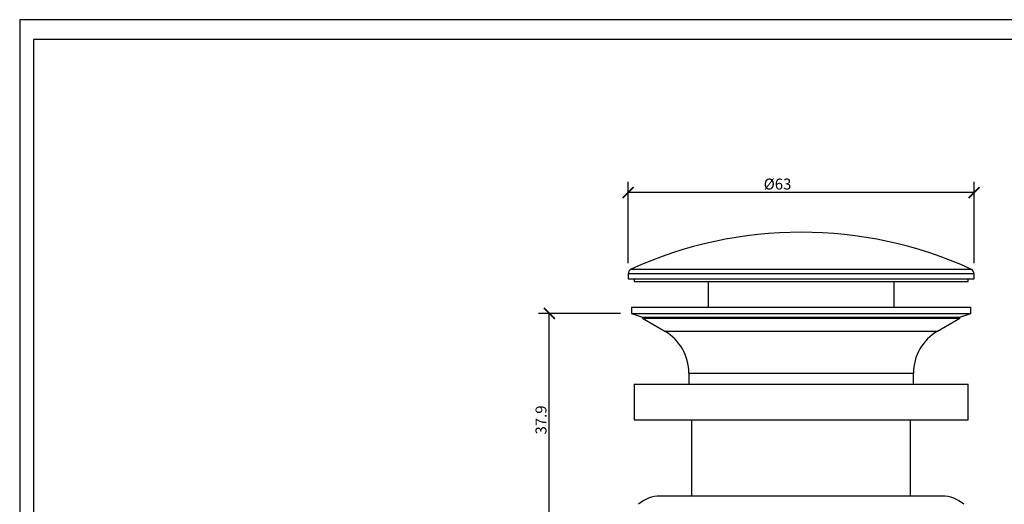
# Model space of a CAD drawing. Units: inches. Extents: x 0 to 297, y 0 to 210.
# Drawn here: x 0 to 180, y 121 to 210 of the extents above; entities that cross this region are included whole.
import ezdxf

# ---------------------------------------------------------------- set-up
doc = ezdxf.new("R2010")
doc.units = ezdxf.units.IN
doc.header["$MEASUREMENT"] = 0
doc.layers.get('Defpoints').update_dxf_attribs({"color": 251})
doc.styles.add('Text_Std', font='arial.ttf')
doc.dimstyles.new('Dim_Std', dxfattribs={"dimtxt": 2, "dimasz": 2, "dimexe": 2, "dimexo": 2, "dimgap": 0.5, "dimtad": 1, "dimdec": 0, "dimzin": 0, "dimdsep": 46, "dimtxsty": 'Text_Std', "dimblk": 'ARCHTICK', "dimcen": 0.09, "dimclrd": 256, "dimclre": 256, "dimclrt": 256, "dimadec": 0, "dimazin": 0, "dimtfac": 1, "dimtdec": 0, "dimtofl": 0, "dimtmove": 0, "dimatfit": 3, "dimldrblk": 'CLOSEDBLANK', "dimfxl": 1, "dimtolj": 1, "dimtzin": 0, "dimlwd": -1, "dimlwe": -1, "dimarcsym": 1})

# ---------------------------------------------------------------- blocks, each defined once
blk = doc.blocks.new('_ArchTick')
at = {"color": 0, "linetype": 'ByBlock', "const_width": 0.15}
blk.add_lwpolyline([(-0.5, -0.5), (0.5, 0.5)], dxfattribs=at)
blk = doc.blocks.new('*D34')
at = {"transparency": 16777216}
for p, q in [((109.72, 156.34), (94.73, 156.34)), ((96.73, 118.46), (96.73, 156.34)), ((108.72, 118.46), (94.73, 118.46))]:
    blk.add_line(p, q, dxfattribs=at)
at = {"layer": 'Defpoints', "color": 0, "transparency": 16777216}
for p in [(96.73, 156.34), (111.72, 156.34), (110.72, 118.46)]:
    blk.add_point(p, dxfattribs=at)
at = {"transparency": 16777216, "xscale": 2, "yscale": 2, "zscale": 2}
for p, rotation in [((96.73, 156.34), 90), ((96.73, 118.46), 270)]:
    blk.add_blockref('_ArchTick', p, dxfattribs=dict(at, rotation=rotation))
at = {"transparency": 16777216, "insert": (95.21, 136.87), "char_height": 2, "attachment_point": 5, "rotation": 90, "style": 'Text_Std'}
blk.add_mtext('\\A1;37.9', dxfattribs=at)
blk = doc.blocks.new('_ClosedBlank')
at = {"color": 0, "linetype": 'ByBlock', "lineweight": -2}
for p, q in [((-1, 0.167), (0, 0)), ((-1, 0.167), (-1, -0.167)), ((0, 0), (-1, -0.167))]:
    blk.add_line(p, q, dxfattribs=at)
blk = doc.blocks.new('*D35')
at = {"transparency": 16777216}
for p, q in [((111.12, 165.54), (111.12, 180.4)), ((174.32, 165.54), (174.32, 180.4)), ((174.32, 178.4), (111.12, 178.4))]:
    blk.add_line(p, q, dxfattribs=at)
at = {"layer": 'Defpoints', "color": 0, "transparency": 16777216}
for p in [(111.12, 178.4), (111.12, 163.54), (174.32, 163.54)]:
    blk.add_point(p, dxfattribs=at)
at = {"transparency": 16777216, "xscale": 2, "yscale": 2, "zscale": 2, "rotation": 180}
blk.add_blockref('_ArchTick', (111.12, 178.4), dxfattribs=at)
at = {"transparency": 16777216, "xscale": 2, "yscale": 2, "zscale": 2}
blk.add_blockref('_ArchTick', (174.32, 178.4), dxfattribs=at)
at = {"transparency": 16777216, "insert": (138.41, 179.97), "char_height": 2, "attachment_point": 5, "style": 'Text_Std'}
blk.add_mtext('\\A1;%%c63', dxfattribs=at)

msp = doc.modelspace()

# ---------------------------------------------------------------- linework, layer by layer
at = {"color": 8, "linetype": 'Continuous'}
for p, q in [((111.71, 164.45), (173.73, 164.45)), ((174.32, 163.54), (111.12, 163.54)), ((117.8, 153.1), (167.65, 153.1)), ((122.22, 145.43), (163.22, 145.43))]:
    msp.add_line(p, q, dxfattribs=at)
at = {"color": 7, "linetype": 'Continuous'}
for p, q in [((111.12, 163.54), (111.12, 162.66)), ((111.12, 162.66), (174.32, 162.66)), ((112.22, 162.66), (112.22, 162.16)), ((112.22, 162.16), (173.22, 162.16)), ((125.72, 162.16), (125.72, 157.46)), ((159.72, 157.46), (159.72, 162.16)), ((173.22, 162.16), (173.22, 162.66)), ((174.32, 162.66), (174.32, 163.54)), ((111.72, 157.46), (111.72, 156.34)), ((111.72, 157.46), (173.72, 157.46)), ((173.72, 156.34), (173.72, 157.46)), ((111.72, 156.34), (113.72, 155.65)), ((111.72, 156.34), (173.72, 156.34)), ((113.72, 155.65), (113.72, 155.45)), ((113.72, 155.65), (171.72, 155.65)), ((113.72, 155.45), (117.8, 153.1)), ((113.72, 155.45), (171.72, 155.45)), ((167.65, 153.1), (171.72, 155.45)), ((171.72, 155.65), (173.72, 156.34)), ((171.72, 155.45), (171.72, 155.65)), ((122.22, 145.43), (122.22, 143.38)), ((163.22, 143.38), (163.22, 145.43)), ((112.22, 143.38), (112.22, 136.88)), ((112.22, 143.38), (144.31, 143.38)), ((144.31, 143.38), (173.22, 143.38)), ((173.22, 136.88), (173.22, 143.38)), ((112.22, 136.88), (144.31, 136.88)), ((122.72, 136.88), (122.72, 122.96)), ((144.31, 136.88), (173.22, 136.88)), ((162.72, 122.96), (162.72, 136.88)), ((168.47, 122.96), (116.97, 122.96))]:
    msp.add_line(p, q, dxfattribs=at)
for centre, radius, start, end in [((142.72, 96.16), 75, 65.5743, 114.4257), ((112.12, 163.54), 1, 114.4257, 180), ((173.32, 163.54), 1, 0, 65.5743), ((113.37, 145.43), 8.85, 0, 60), ((172.07, 145.43), 8.85, 120, 180), ((116.97, 117.01), 5.95, 90, 131.5761), ((168.47, 117.01), 5.95, 48.4239, 90)]:
    msp.add_arc(centre, radius, start, end, dxfattribs=at)
at = {"layer": 'Defpoints'}
for points in [[(0, 0), (297, 0), (297, 210), (0, 210)], [(294.5, 206.4), (2.5, 206.4), (2.5, 31), (294.5, 31)]]:
    msp.add_lwpolyline(points, close=True, dxfattribs=at)

# ---------------------------------------------------------------- dimensions: what is measured, and where the dimension line sits
dim = msp.add_linear_dim(base=(111.12, 178.4), p1=(174.32, 163.54), p2=(111.12, 163.54), text='%%c<>', dimstyle='Dim_Std')
dim.commit()
dim.dimension.update_dxf_attribs({"geometry": '*D35', "text_midpoint": (138.41, 178.4), "dimtype": 160})
dim = msp.add_linear_dim(base=(96.73, 156.34), p1=(110.72, 118.46), p2=(111.72, 156.34), angle=90, dimstyle='Dim_Std', override={"dimdec": 1})
dim.commit()
dim.dimension.update_dxf_attribs({"geometry": '*D34', "text_midpoint": (96.73, 136.87), "dimtype": 160})

doc.saveas('drawing.dxf')
